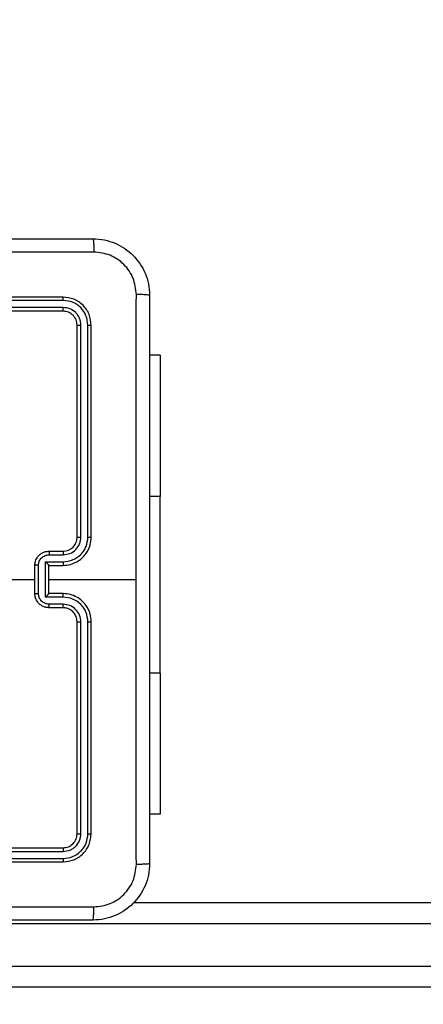
# Model space of a CAD drawing. Units: millimetres. Extents: x 1041 to 2399, y 367 to 1020.
# Drawn here: x 1776 to 1782, y 524 to 538 of the extents above; entities that cross this region are included whole.
import ezdxf

# ---------------------------------------------------------------- set-up
doc = ezdxf.new("R2010")
doc.units = ezdxf.units.MM
doc.header["$LTSCALE"] = 50
doc.header["$PDSIZE"] = -1
doc.layers.add('VP-DIM', color=7, linetype='Continuous')
doc.layers.add('VP-HIC', color=6, linetype='Continuous')
doc.layers.add('VP-EQ', color=7, linetype='Continuous', true_color=0x8a3492)
doc.dimstyles.get("Standard").update_dxf_attribs({"dimtxt": 14, "dimasz": 20, "dimexe": 20, "dimexo": 50, "dimgap": 20, "dimtad": 0, "dimdec": 0, "dimzin": 0, "dimdsep": 46, "dimtxsty": 'Standard', "dimcen": -0.09, "dimadec": 0, "dimazin": 0, "dimtfac": 1, "dimtdec": 4, "dimtofl": 0, "dimtmove": 0, "dimatfit": 3, "dimfxl": 70, "dimfxlon": 1, "dimtolj": 1, "dimtzin": 0, "dimarcsym": 0})

# ---------------------------------------------------------------- blocks, each defined once
blk = doc.blocks.new('*D17')
at = {"layer": 'Defpoints', "color": 0}
for p in [(2171.53, 1000.485), (2171.53, 685.841), (1522.616, 518.798)]:
    blk.add_point(p, dxfattribs=at)
at = {"layer": 'VP-DIM', "color": 0, "lineweight": -2}
for p, q in [((1522.616, 930.485), (1522.616, 1020.485)), ((2171.53, 930.485), (2171.53, 1020.485)), ((1542.616, 1000.485), (1808.407, 1000.485)), ((2151.53, 1000.485), (1885.74, 1000.485))]:
    blk.add_line(p, q, dxfattribs=at)
at = {"layer": 'VP-DIM', "color": 0}
for points in [[(1542.616, 1003.819), (1542.616, 997.152), (1522.616, 1000.485)], [(2151.53, 997.152), (2151.53, 1003.819), (2171.53, 1000.485)]]:
    blk.add_solid(points, dxfattribs=at)
at = {"layer": 'VP-DIM', "color": 0, "insert": (1847.073, 1000.485), "char_height": 14, "attachment_point": 5}
blk.add_mtext('\\A1;649', dxfattribs=at)
blk = doc.blocks.new('*D18')
at = {"layer": 'Defpoints', "color": 0}
for p in [(2021.455, 929.63), (2021.455, 681.638), (1672.719, 524.966)]:
    blk.add_point(p, dxfattribs=at)
at = {"layer": 'VP-DIM', "color": 0, "lineweight": -2}
for p, q in [((1672.719, 859.63), (1672.719, 949.63)), ((2021.455, 859.63), (2021.455, 949.63)), ((1692.719, 929.63), (1808.42, 929.63)), ((2001.455, 929.63), (1885.754, 929.63))]:
    blk.add_line(p, q, dxfattribs=at)
at = {"layer": 'VP-DIM', "color": 0}
for points in [[(1692.719, 932.964), (1692.719, 926.297), (1672.719, 929.63)], [(2001.455, 926.297), (2001.455, 932.964), (2021.455, 929.63)]]:
    blk.add_solid(points, dxfattribs=at)
at = {"layer": 'VP-DIM', "color": 0, "insert": (1847.087, 929.63), "char_height": 14, "attachment_point": 5}
blk.add_mtext('\\A1;349', dxfattribs=at)
blk = doc.blocks.new('*D19')
at = {"layer": 'Defpoints', "color": 0}
for p in [(2017.185, 690.485), (1676.851, 516.611), (2261.457, 516.611)]:
    blk.add_point(p, dxfattribs=at)
at = {"layer": 'VP-DIM', "color": 0, "lineweight": -2}
for p, q in [((2191.457, 690.485), (2281.457, 690.485)), ((2261.457, 670.485), (2261.457, 639.882)), ((2261.457, 536.611), (2261.457, 567.215)), ((2191.457, 516.611), (2281.457, 516.611))]:
    blk.add_line(p, q, dxfattribs=at)
at = {"layer": 'VP-DIM', "color": 0}
for points in [[(2264.791, 670.485), (2258.124, 670.485), (2261.457, 690.485)], [(2258.124, 536.611), (2264.791, 536.611), (2261.457, 516.611)]]:
    blk.add_solid(points, dxfattribs=at)
at = {"layer": 'VP-DIM', "color": 0, "insert": (2261.457, 603.548), "char_height": 14, "attachment_point": 5, "rotation": 90}
blk.add_mtext('\\A1;174', dxfattribs=at)
blk = doc.blocks.new('*D20')
at = {"layer": 'Defpoints', "color": 0}
for p in [(2016.856, 840.485), (1683.283, 366.611), (2378.77, 366.611)]:
    blk.add_point(p, dxfattribs=at)
at = {"layer": 'VP-DIM', "color": 0, "lineweight": -2}
for p, q in [((2308.77, 840.485), (2398.77, 840.485)), ((2378.77, 820.485), (2378.77, 642.215)), ((2378.77, 386.611), (2378.77, 564.882)), ((2308.77, 366.611), (2398.77, 366.611))]:
    blk.add_line(p, q, dxfattribs=at)
at = {"layer": 'VP-DIM', "color": 0}
for points in [[(2382.103, 820.485), (2375.437, 820.485), (2378.77, 840.485)], [(2375.437, 386.611), (2382.103, 386.611), (2378.77, 366.611)]]:
    blk.add_solid(points, dxfattribs=at)
at = {"layer": 'VP-DIM', "color": 0, "insert": (2378.77, 603.548), "char_height": 14, "attachment_point": 5, "rotation": 90}
blk.add_mtext('\\A1;474', dxfattribs=at)
blk = doc.blocks.new('1437')
at = {"color": 7, "linetype": 'Continuous', "lineweight": 25}
for p, q in [((1776.727, 533.623), (1773.727, 533.623)), ((1776.73, 533.576), (1773.728, 533.576)), ((1776.73, 533.476), (1773.728, 533.476)), ((1776.727, 533.423), (1773.727, 533.423)), ((1776.927, 530.223), (1776.927, 533.223)), ((1776.98, 530.224), (1776.98, 533.226)), ((1777.08, 530.224), (1777.08, 533.226)), ((1777.127, 530.223), (1777.127, 533.223)), ((1778.101, 532.798), (1777.952, 532.798)), ((1778.101, 532.798), (1778.101, 530.798)), ((1778.101, 528.298), (1778.101, 530.798)), ((1776.527, 530.023), (1776.727, 530.023)), ((1776.529, 529.974), (1776.73, 529.974)), ((1776.327, 529.423), (1776.327, 529.823)), ((1776.379, 529.423), (1776.379, 529.824)), ((1776.479, 529.874), (1776.73, 529.874)), ((1776.479, 529.373), (1776.479, 529.874)), ((1776.527, 529.823), (1776.727, 529.823)), ((1776.527, 529.823), (1776.527, 529.823)), ((1776.527, 529.423), (1776.527, 529.823)), ((1774.73, 529.623), (1776.327, 529.623)), ((1776.527, 529.623), (1777.764, 529.623)), ((1776.727, 529.423), (1776.527, 529.423)), ((1776.527, 529.423), (1776.527, 529.423)), ((1776.73, 529.373), (1776.479, 529.373)), ((1776.73, 529.273), (1776.529, 529.273)), ((1776.727, 529.223), (1776.527, 529.223)), ((1776.927, 526.023), (1776.927, 529.023)), ((1776.98, 526.021), (1776.98, 529.023)), ((1777.08, 526.021), (1777.08, 529.023)), ((1777.127, 526.023), (1777.127, 529.023)), ((1778.101, 528.298), (1778.101, 526.298)), ((1778.101, 526.298), (1777.952, 526.298)), ((1773.727, 525.823), (1776.727, 525.823)), ((1773.728, 525.771), (1776.73, 525.771)), ((1773.727, 525.623), (1776.727, 525.623)), ((1773.728, 525.671), (1776.73, 525.671)), ((1777.728, 525.048), (1787.605, 525.048)), ((1787.596, 524.748), (1769.382, 524.748)), ((1769.382, 524.148), (1787.596, 524.148)), ((1787.605, 523.848), (1769.414, 523.848))]:
    blk.add_line(p, q, dxfattribs=at)
at = {"color": 8, "linetype": 'Continuous', "lineweight": 25}
for p, q in [((1778.101, 530.798), (1777.952, 530.798)), ((1778.101, 528.298), (1777.952, 528.298))]:
    blk.add_line(p, q, dxfattribs=at)
at = {"color": 7, "linetype": 'Continuous', "lineweight": 25}
blk.add_arc((1776.727, 530.223), 0.2, 269.998, 359.9993, dxfattribs=at)
for points, knots in [([(1769.102, 534.448), (1769.996, 534.448), (1771.784, 534.448), (1774.47, 534.448), (1776.258, 534.448), (1777.152, 534.448)], [0, 0, 0, 0, 0.333295, 0.666702, 1, 1, 1, 1]), ([(1777.152, 534.448), (1777.154, 534.446), (1777.156, 534.44), (1777.16, 534.397), (1777.162, 534.335), (1777.163, 534.286), (1777.163, 534.261)], [0, 0, 0, 0, 0.250389, 0.500124, 0.750061, 1, 1, 1, 1]), ([(1777.152, 534.448), (1777.207, 534.445), (1777.314, 534.439), (1777.515, 534.374), (1777.732, 534.228), (1777.878, 534.011), (1777.943, 533.81), (1777.949, 533.703), (1777.952, 533.648)], [0, 0, 0, 0, 0.130543, 0.257584, 0.500014, 0.742666, 0.869631, 1, 1, 1, 1]), ([(1777.163, 534.261), (1776.266, 534.261), (1774.474, 534.261), (1771.781, 534.261), (1769.988, 534.261), (1769.091, 534.261)], [0, 0, 0, 0, 0.333337, 0.666663, 1, 1, 1, 1]), ([(1777.765, 533.659), (1777.755, 533.738), (1777.737, 533.895), (1777.598, 534.095), (1777.399, 534.233), (1777.242, 534.252), (1777.163, 534.261)], [0, 0, 0, 0, 0.249959, 0.500057, 0.749964, 1, 1, 1, 1]), ([(1776.73, 533.576), (1776.73, 533.583), (1776.729, 533.597), (1776.729, 533.613), (1776.728, 533.622), (1776.727, 533.623), (1776.727, 533.623)], [0, 0, 0, 0, 0.279844, 0.559129, 0.779559, 1, 1, 1, 1]), ([(1777.127, 533.223), (1777.121, 533.276), (1777.109, 533.381), (1777.017, 533.513), (1776.884, 533.605), (1776.78, 533.617), (1776.727, 533.623)], [0, 0, 0, 0, 0.249952, 0.499872, 0.749844, 1, 1, 1, 1]), ([(1777.08, 533.226), (1777.074, 533.271), (1777.063, 533.363), (1776.996, 533.46), (1776.926, 533.519), (1776.844, 533.563), (1776.775, 533.571), (1776.73, 533.576)], [0, 0, 0, 0, 0.249616, 0.499213, 0.623827, 0.749845, 1, 1, 1, 1]), ([(1777.764, 529.623), (1777.764, 530.296), (1777.764, 531.642), (1777.764, 532.987), (1777.765, 533.659)], [0, 0, 0, 0, 0.499992, 1, 1, 1, 1]), ([(1777.952, 533.648), (1777.949, 533.65), (1777.943, 533.652), (1777.901, 533.656), (1777.839, 533.658), (1777.79, 533.659), (1777.765, 533.659)], [0, 0, 0, 0, 0.24995, 0.499909, 0.749577, 1, 1, 1, 1]), ([(1777.952, 533.648), (1777.952, 532.754), (1777.952, 530.966), (1777.952, 528.281), (1777.952, 526.492), (1777.952, 525.598)], [0, 0, 0, 0, 0.3332959, 0.6667014, 1, 1, 1, 1]), ([(1776.727, 533.423), (1776.728, 533.424), (1776.728, 533.427), (1776.729, 533.441), (1776.73, 533.458), (1776.73, 533.47), (1776.73, 533.476)], [0, 0, 0, 0, 0.279914, 0.559044, 0.77947, 1, 1, 1, 1]), ([(1776.98, 533.226), (1776.976, 533.259), (1776.97, 533.308), (1776.939, 533.366), (1776.897, 533.416), (1776.827, 533.464), (1776.762, 533.472), (1776.73, 533.476)], [0, 0, 0, 0, 0.250154, 0.376153, 0.500773, 0.750399, 1, 1, 1, 1]), ([(1776.927, 533.223), (1776.924, 533.25), (1776.918, 533.302), (1776.872, 533.368), (1776.806, 533.414), (1776.753, 533.42), (1776.727, 533.423)], [0, 0, 0, 0, 0.250007, 0.499868, 0.749752, 1, 1, 1, 1]), ([(1776.927, 533.223), (1776.928, 533.224), (1776.93, 533.225), (1776.944, 533.225), (1776.962, 533.226), (1776.974, 533.226), (1776.98, 533.226)], [0, 0, 0, 0, 0.27973, 0.558933, 0.779373, 1, 1, 1, 1]), ([(1777.08, 533.226), (1777.087, 533.226), (1777.101, 533.226), (1777.116, 533.225), (1777.126, 533.224), (1777.127, 533.224), (1777.127, 533.223)], [0, 0, 0, 0, 0.279942, 0.559175, 0.779525, 1, 1, 1, 1]), ([(1776.727, 529.823), (1776.762, 529.826), (1776.83, 529.831), (1776.921, 529.87), (1776.995, 529.922), (1777.065, 530), (1777.117, 530.102), (1777.124, 530.186), (1777.127, 530.223)], [0, 0, 0, 0, 0.167571, 0.323019, 0.466375, 0.597608, 0.822852, 1, 1, 1, 1]), ([(1776.73, 529.874), (1776.775, 529.879), (1776.867, 529.89), (1776.964, 529.957), (1777.022, 530.028), (1777.067, 530.109), (1777.075, 530.178), (1777.08, 530.224)], [0, 0, 0, 0, 0.2496005, 0.4992361, 0.6235791, 0.7498799, 1, 1, 1, 1]), ([(1776.73, 529.974), (1776.762, 529.977), (1776.828, 529.985), (1776.911, 530.043), (1776.968, 530.126), (1776.976, 530.191), (1776.98, 530.224)], [0, 0, 0, 0, 0.2504463, 0.5001531, 0.7501024, 1, 1, 1, 1]), ([(1776.927, 530.223), (1776.927, 530.223), (1776.928, 530.224), (1776.931, 530.224), (1776.936, 530.224), (1776.943, 530.224), (1776.951, 530.224), (1776.96, 530.224), (1776.97, 530.224), (1776.976, 530.224), (1776.98, 530.224)], [0, 0, 0, 0, 0.124992, 0.250214, 0.375357, 0.499943, 0.62465, 0.749759, 0.875053, 1, 1, 1, 1]), ([(1777.08, 530.224), (1777.086, 530.224), (1777.099, 530.224), (1777.114, 530.224), (1777.125, 530.224), (1777.126, 530.223), (1777.127, 530.223)], [0, 0, 0, 0, 0.250284, 0.500086, 0.74991, 1, 1, 1, 1]), ([(1776.327, 529.823), (1776.329, 529.844), (1776.333, 529.888), (1776.362, 529.94), (1776.398, 529.978), (1776.435, 530.002), (1776.478, 530.02), (1776.511, 530.022), (1776.527, 530.023)], [0, 0, 0, 0, 0.1927202, 0.4231581, 0.5530946, 0.6925515, 0.8415186, 1, 1, 1, 1]), ([(1776.379, 529.824), (1776.382, 529.843), (1776.386, 529.883), (1776.421, 529.932), (1776.471, 529.966), (1776.51, 529.971), (1776.529, 529.974)], [0, 0, 0, 0, 0.250437, 0.500146, 0.750103, 1, 1, 1, 1]), ([(1776.527, 530.023), (1776.528, 530.022), (1776.528, 530.021), (1776.529, 530.007), (1776.529, 529.991), (1776.529, 529.979), (1776.529, 529.974)], [0, 0, 0, 0, 0.279899, 0.559042, 0.779486, 1, 1, 1, 1]), ([(1776.727, 530.023), (1776.728, 530.023), (1776.728, 530.021), (1776.729, 530.01), (1776.729, 529.993), (1776.729, 529.98), (1776.73, 529.974)], [0, 0, 0, 0, 0.2501395, 0.5000206, 0.7498429, 1, 1, 1, 1]), ([(1776.379, 529.824), (1776.376, 529.824), (1776.369, 529.824), (1776.359, 529.824), (1776.35, 529.824), (1776.342, 529.824), (1776.336, 529.824), (1776.331, 529.823), (1776.328, 529.823), (1776.327, 529.823), (1776.327, 529.823)], [0, 0, 0, 0, 0.1250242, 0.2502662, 0.3752588, 0.4999676, 0.6246689, 0.7497516, 0.8749849, 1, 1, 1, 1]), ([(1776.479, 529.874), (1776.485, 529.868), (1776.496, 529.857), (1776.509, 529.844), (1776.518, 529.834), (1776.523, 529.828), (1776.527, 529.825), (1776.527, 529.824), (1776.527, 529.823)], [0, 0, 0, 0, 0.251368, 0.50243, 0.646424, 0.775574, 0.892435, 1, 1, 1, 1]), ([(1776.73, 529.874), (1776.729, 529.867), (1776.729, 529.854), (1776.729, 529.837), (1776.728, 529.826), (1776.728, 529.824), (1776.727, 529.823)], [0, 0, 0, 0, 0.250195, 0.499983, 0.749894, 1, 1, 1, 1]), ([(1777.765, 525.588), (1777.764, 526.26), (1777.764, 527.604), (1777.764, 528.95), (1777.764, 529.623)], [0, 0, 0, 0, 0.500008, 1, 1, 1, 1]), ([(1776.327, 529.423), (1776.327, 529.423), (1776.328, 529.423), (1776.331, 529.423), (1776.336, 529.423), (1776.342, 529.423), (1776.35, 529.423), (1776.359, 529.423), (1776.369, 529.423), (1776.376, 529.423), (1776.379, 529.423)], [0, 0, 0, 0, 0.1250151, 0.2502484, 0.375331, 0.5000324, 0.6247412, 0.7497338, 0.8749758, 1, 1, 1, 1]), ([(1776.527, 529.223), (1776.511, 529.225), (1776.478, 529.227), (1776.435, 529.244), (1776.398, 529.269), (1776.362, 529.307), (1776.333, 529.359), (1776.329, 529.403), (1776.327, 529.423)], [0, 0, 0, 0, 0.158481, 0.307449, 0.446906, 0.576842, 0.80728, 1, 1, 1, 1]), ([(1776.529, 529.273), (1776.51, 529.276), (1776.471, 529.28), (1776.421, 529.315), (1776.386, 529.364), (1776.382, 529.404), (1776.379, 529.423)], [0, 0, 0, 0, 0.249897, 0.499853, 0.749562, 1, 1, 1, 1]), ([(1776.479, 529.373), (1776.485, 529.379), (1776.496, 529.39), (1776.509, 529.403), (1776.518, 529.413), (1776.523, 529.418), (1776.527, 529.422), (1776.527, 529.423), (1776.527, 529.423)], [0, 0, 0, 0, 0.251481, 0.50241, 0.646476, 0.775714, 0.892456, 1, 1, 1, 1]), ([(1776.73, 529.373), (1776.729, 529.38), (1776.729, 529.393), (1776.729, 529.41), (1776.728, 529.421), (1776.728, 529.423), (1776.727, 529.423)], [0, 0, 0, 0, 0.250198, 0.49999, 0.749896, 1, 1, 1, 1]), ([(1777.127, 529.023), (1777.124, 529.061), (1777.117, 529.145), (1777.065, 529.247), (1776.995, 529.325), (1776.921, 529.377), (1776.83, 529.416), (1776.762, 529.421), (1776.727, 529.423)], [0, 0, 0, 0, 0.177148, 0.402393, 0.533625, 0.676982, 0.832429, 1, 1, 1, 1]), ([(1776.527, 529.223), (1776.528, 529.224), (1776.528, 529.226), (1776.529, 529.24), (1776.529, 529.256), (1776.529, 529.267), (1776.529, 529.273)], [0, 0, 0, 0, 0.2798863, 0.559138, 0.7794961, 1, 1, 1, 1]), ([(1776.727, 529.223), (1776.728, 529.224), (1776.728, 529.226), (1776.729, 529.237), (1776.729, 529.254), (1776.729, 529.267), (1776.73, 529.273)], [0, 0, 0, 0, 0.250139, 0.500017, 0.749843, 1, 1, 1, 1]), ([(1777.08, 529.023), (1777.075, 529.069), (1777.067, 529.138), (1777.022, 529.219), (1776.964, 529.29), (1776.867, 529.357), (1776.775, 529.368), (1776.73, 529.373)], [0, 0, 0, 0, 0.250119, 0.376412, 0.500761, 0.750398, 1, 1, 1, 1]), ([(1776.98, 529.023), (1776.976, 529.056), (1776.968, 529.121), (1776.91, 529.204), (1776.828, 529.261), (1776.762, 529.269), (1776.73, 529.273)], [0, 0, 0, 0, 0.250436, 0.5001254, 0.7500587, 1, 1, 1, 1]), ([(1776.927, 529.023), (1776.924, 529.049), (1776.919, 529.097), (1776.88, 529.158), (1776.832, 529.197), (1776.78, 529.219), (1776.746, 529.222), (1776.727, 529.223)], [0, 0, 0, 0, 0.24439, 0.456849, 0.674618, 0.823966, 1, 1, 1, 1]), ([(1776.927, 529.023), (1776.927, 529.023), (1776.928, 529.023), (1776.931, 529.023), (1776.936, 529.023), (1776.943, 529.023), (1776.951, 529.023), (1776.96, 529.023), (1776.97, 529.023), (1776.976, 529.023), (1776.98, 529.023)], [0, 0, 0, 0, 0.124992, 0.250214, 0.375357, 0.499943, 0.62465, 0.749759, 0.875053, 1, 1, 1, 1]), ([(1777.08, 529.023), (1777.086, 529.023), (1777.099, 529.023), (1777.114, 529.023), (1777.125, 529.023), (1777.126, 529.023), (1777.127, 529.023)], [0, 0, 0, 0, 0.250284, 0.500086, 0.74991, 1, 1, 1, 1]), ([(1776.727, 525.823), (1776.753, 525.826), (1776.806, 525.832), (1776.872, 525.879), (1776.918, 525.945), (1776.924, 525.997), (1776.927, 526.023)], [0, 0, 0, 0, 0.250248, 0.500131, 0.749993, 1, 1, 1, 1]), ([(1776.727, 525.623), (1776.78, 525.629), (1776.884, 525.641), (1777.017, 525.734), (1777.109, 525.866), (1777.121, 525.971), (1777.127, 526.023)], [0, 0, 0, 0, 0.2501559, 0.5001282, 0.7500477, 1, 1, 1, 1]), ([(1776.73, 525.671), (1776.775, 525.676), (1776.867, 525.687), (1776.964, 525.755), (1777.022, 525.825), (1777.067, 525.906), (1777.075, 525.975), (1777.08, 526.021)], [0, 0, 0, 0, 0.249622, 0.499206, 0.623826, 0.749851, 1, 1, 1, 1]), ([(1776.73, 525.771), (1776.762, 525.775), (1776.812, 525.78), (1776.87, 525.812), (1776.92, 525.853), (1776.968, 525.923), (1776.976, 525.988), (1776.98, 526.021)], [0, 0, 0, 0, 0.250163, 0.376183, 0.500792, 0.750392, 1, 1, 1, 1]), ([(1776.927, 526.023), (1776.928, 526.023), (1776.93, 526.022), (1776.944, 526.022), (1776.962, 526.021), (1776.974, 526.021), (1776.98, 526.021)], [0, 0, 0, 0, 0.27973, 0.558933, 0.779373, 1, 1, 1, 1]), ([(1777.08, 526.021), (1777.087, 526.021), (1777.101, 526.021), (1777.116, 526.022), (1777.126, 526.023), (1777.127, 526.023), (1777.127, 526.023)], [0, 0, 0, 0, 0.279942, 0.559175, 0.779525, 1, 1, 1, 1]), ([(1776.727, 525.823), (1776.728, 525.822), (1776.728, 525.82), (1776.729, 525.806), (1776.73, 525.789), (1776.73, 525.777), (1776.73, 525.771)], [0, 0, 0, 0, 0.2799165, 0.559047, 0.7794743, 1, 1, 1, 1]), ([(1776.73, 525.671), (1776.73, 525.664), (1776.729, 525.65), (1776.729, 525.634), (1776.728, 525.625), (1776.727, 525.624), (1776.727, 525.623)], [0, 0, 0, 0, 0.279846, 0.55913, 0.779558, 1, 1, 1, 1]), ([(1777.952, 525.598), (1777.949, 525.544), (1777.943, 525.436), (1777.878, 525.236), (1777.732, 525.018), (1777.514, 524.873), (1777.314, 524.808), (1777.207, 524.802), (1777.152, 524.798)], [0, 0, 0, 0, 0.1305465, 0.2575749, 0.5000183, 0.7426631, 0.8696319, 1, 1, 1, 1]), ([(1777.163, 524.986), (1777.242, 524.995), (1777.399, 525.013), (1777.598, 525.152), (1777.737, 525.352), (1777.755, 525.509), (1777.765, 525.588)], [0, 0, 0, 0, 0.249959, 0.500049, 0.749963, 1, 1, 1, 1]), ([(1777.952, 525.598), (1777.949, 525.597), (1777.944, 525.594), (1777.901, 525.591), (1777.839, 525.588), (1777.789, 525.588), (1777.765, 525.588)], [0, 0, 0, 0, 0.2504027, 0.5001334, 0.7500977, 1, 1, 1, 1]), ([(1769.091, 524.986), (1769.988, 524.986), (1771.781, 524.986), (1774.474, 524.986), (1776.266, 524.986), (1777.163, 524.986)], [0, 0, 0, 0, 0.333337, 0.666663, 1, 1, 1, 1]), ([(1777.152, 524.798), (1777.154, 524.801), (1777.156, 524.807), (1777.16, 524.85), (1777.162, 524.911), (1777.163, 524.961), (1777.163, 524.986)], [0, 0, 0, 0, 0.249934, 0.4998867, 0.7496045, 1, 1, 1, 1]), ([(1777.152, 524.798), (1776.258, 524.798), (1774.47, 524.798), (1771.784, 524.798), (1769.996, 524.798), (1769.102, 524.798)], [0, 0, 0, 0, 0.333295, 0.666702, 1, 1, 1, 1])]:
    blk.add_open_spline(points, degree=3, knots=knots, dxfattribs=at)
blk = doc.blocks.new('wd1437 2d')
at = {"layer": 'VP-EQ', "color": 0}
blk.add_blockref('1437', (0, 0), dxfattribs=at)

msp = doc.modelspace()

# ---------------------------------------------------------------- block references
at = {"layer": 'VP-HIC', "color": 0}
msp.add_blockref('wd1437 2d', (0, 0), dxfattribs=at)

# ---------------------------------------------------------------- dimensions: what is measured, and where the dimension line sits
at = {"layer": 'VP-DIM', "color": 0}
for base, p1, p2, picture, middle in [((2171.53, 1000.485), (1522.616, 518.798), (2171.53, 685.841), '*D17', (1847.073, 1000.485)), ((2021.455, 929.63), (1672.719, 524.966), (2021.455, 681.638), '*D18', (1847.087, 929.63))]:
    dim = msp.add_linear_dim(base=base, p1=p1, p2=p2, dimstyle='Standard', dxfattribs=at)
    dim.commit()
    dim.dimension.update_dxf_attribs({"geometry": picture, "text_midpoint": middle})
for base, p1, p2, picture, middle in [((2378.77, 366.611), (2016.856, 840.485), (1683.283, 366.611), '*D20', (2378.77, 603.548)), ((2261.457, 516.611), (2017.185, 690.485), (1676.851, 516.611), '*D19', (2261.457, 603.548))]:
    dim = msp.add_linear_dim(base=base, p1=p1, p2=p2, angle=90, dimstyle='Standard', dxfattribs=at)
    dim.commit()
    dim.dimension.update_dxf_attribs({"geometry": picture, "text_midpoint": middle})

doc.saveas('drawing.dxf')
